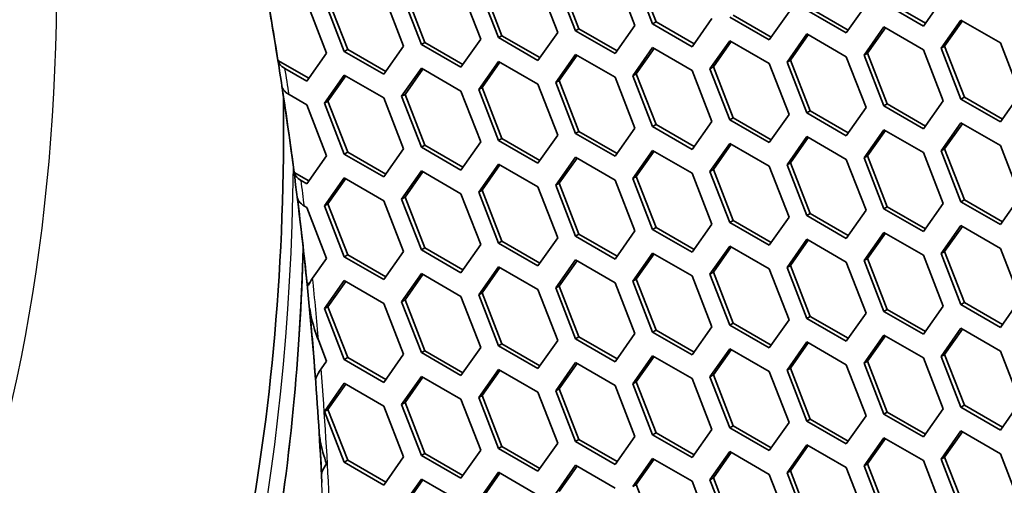
# Model space of a CAD drawing. Units: millimetres. Extents: x 28 to 2161, y -98 to 1160.
# Drawn here: x 1505 to 1525, y 667 to 677 of the extents above; entities that cross this region are included whole.
import ezdxf

# ---------------------------------------------------------------- set-up
doc = ezdxf.new("R2010")
doc.units = ezdxf.units.MM
doc.header["$LTSCALE"] = 4
doc.layers.add('Visible (ISO)', color=7, linetype='Continuous', lineweight=35)
doc.layers.add('Visible Narrow (ISO)', color=7, linetype='Continuous', lineweight=25)

msp = doc.modelspace()

# ---------------------------------------------------------------- linework, layer by layer
at = {"layer": 'Visible (ISO)'}
for p, q in [((1517.214, 677.852), (1517.622, 676.8)), ((1517.99, 676.832), (1517.581, 677.884)), ((1518.06, 676.873), (1517.652, 677.925)), ((1514.805, 676.548), (1514.397, 677.6)), ((1514.876, 676.589), (1514.467, 677.641)), ((1515.621, 677.709), (1516.03, 676.657)), ((1516.397, 676.69), (1515.989, 677.743)), ((1516.468, 676.731), (1516.06, 677.783)), ((1512.437, 677.425), (1512.845, 676.373)), ((1513.212, 676.406), (1512.804, 677.458)), ((1513.283, 676.447), (1512.875, 677.499)), ((1514.029, 677.568), (1514.437, 676.516)), ((1510.844, 677.284), (1511.252, 676.231)), ((1511.62, 676.264), (1511.212, 677.316)), ((1511.691, 676.305), (1511.282, 677.357)), ((1522.399, 677.226), (1521.991, 676.645)), ((1523.583, 676.787), (1522.767, 677.259)), ((1523.624, 676.845), (1522.838, 677.299)), ((1523.992, 677.368), (1523.583, 676.787)), ((1520.399, 676.503), (1519.582, 676.975)), ((1520.439, 676.561), (1519.653, 677.015)), ((1520.807, 677.084), (1520.399, 676.503)), ((1521.991, 676.645), (1521.174, 677.116)), ((1522.032, 676.703), (1521.245, 677.157)), ((1517.622, 676.8), (1517.214, 676.219)), ((1517.99, 676.832), (1518.06, 676.873)), ((1518.806, 676.361), (1517.99, 676.832)), ((1518.847, 676.419), (1518.06, 676.873)), ((1519.214, 676.941), (1518.806, 676.361)), ((1522.359, 676.188), (1522.767, 676.769)), ((1522.767, 676.769), (1523.583, 676.297)), ((1523.951, 676.33), (1524.359, 676.91)), ((1524.022, 676.37), (1524.389, 676.893)), ((1524.359, 676.91), (1525.176, 676.439)), ((1514.805, 676.548), (1514.876, 676.589)), ((1515.662, 676.135), (1514.876, 676.589)), ((1516.03, 676.657), (1515.621, 676.076)), ((1516.397, 676.69), (1516.468, 676.731)), ((1517.214, 676.219), (1516.397, 676.69)), ((1517.255, 676.277), (1516.468, 676.731)), ((1520.766, 676.045), (1521.174, 676.626)), ((1520.837, 676.086), (1521.204, 676.609)), ((1521.174, 676.626), (1521.991, 676.155)), ((1522.429, 676.229), (1522.797, 676.752)), ((1512.845, 676.373), (1512.437, 675.792)), ((1513.212, 676.406), (1513.283, 676.447)), ((1514.029, 675.935), (1513.212, 676.406)), ((1514.07, 675.993), (1513.283, 676.447)), ((1514.437, 676.516), (1514.029, 675.935)), ((1515.621, 676.076), (1514.805, 676.548)), ((1519.174, 675.904), (1519.582, 676.485)), ((1519.245, 675.945), (1519.612, 676.467)), ((1519.582, 676.485), (1520.399, 676.013)), ((1523.951, 676.33), (1524.022, 676.37)), ((1524.43, 675.318), (1524.022, 676.37)), ((1525.176, 676.439), (1525.584, 675.387)), ((1511.252, 676.231), (1510.844, 675.651)), ((1511.62, 676.264), (1511.691, 676.305)), ((1512.437, 675.792), (1511.62, 676.264)), ((1512.477, 675.85), (1511.691, 676.305)), ((1515.989, 675.62), (1516.397, 676.2)), ((1516.06, 675.661), (1516.427, 676.183)), ((1516.397, 676.2), (1517.214, 675.729)), ((1517.581, 675.761), (1517.99, 676.342)), ((1517.652, 675.802), (1518.02, 676.325)), ((1517.99, 676.342), (1518.806, 675.871)), ((1522.359, 676.188), (1522.429, 676.229)), ((1522.767, 675.136), (1522.359, 676.188)), ((1522.838, 675.177), (1522.429, 676.229)), ((1523.583, 676.297), (1523.992, 675.245)), ((1524.359, 675.277), (1523.951, 676.33)), ((1510.885, 675.709), (1510.249, 676.076)), ((1514.397, 675.477), (1514.805, 676.058)), ((1514.467, 675.518), (1514.835, 676.041)), ((1514.805, 676.058), (1515.621, 675.587)), ((1520.399, 676.013), (1520.807, 674.961)), ((1520.766, 676.045), (1520.837, 676.086)), ((1521.174, 674.993), (1520.766, 676.045)), ((1521.245, 675.034), (1520.837, 676.086)), ((1521.991, 676.155), (1522.399, 675.103)), ((1510.844, 675.651), (1510.394, 675.91)), ((1511.212, 675.193), (1511.62, 675.774)), ((1511.282, 675.234), (1511.65, 675.757)), ((1511.62, 675.774), (1512.437, 675.302)), ((1512.804, 675.336), (1513.212, 675.916)), ((1512.875, 675.376), (1513.242, 675.899)), ((1513.212, 675.916), (1514.029, 675.445)), ((1517.581, 675.761), (1517.652, 675.802)), ((1517.99, 674.709), (1517.581, 675.761)), ((1518.06, 674.75), (1517.652, 675.802)), ((1518.806, 675.871), (1519.214, 674.818)), ((1519.174, 675.904), (1519.245, 675.945)), ((1519.582, 674.852), (1519.174, 675.904)), ((1519.653, 674.892), (1519.245, 675.945)), ((1515.621, 675.587), (1516.03, 674.534)), ((1515.989, 675.62), (1516.06, 675.661)), ((1516.397, 674.567), (1515.989, 675.62)), ((1516.468, 674.608), (1516.06, 675.661)), ((1517.214, 675.729), (1517.622, 674.677)), ((1510.478, 675.372), (1510.844, 675.161)), ((1512.804, 675.336), (1512.875, 675.376)), ((1513.283, 674.324), (1512.875, 675.376)), ((1514.029, 675.445), (1514.437, 674.393)), ((1514.397, 675.477), (1514.467, 675.518)), ((1514.805, 674.425), (1514.397, 675.477)), ((1514.876, 674.466), (1514.467, 675.518)), ((1525.584, 675.387), (1525.176, 674.806)), ((1510.844, 675.161), (1511.252, 674.109)), ((1511.212, 675.193), (1511.282, 675.234)), ((1511.62, 674.141), (1511.212, 675.193)), ((1511.691, 674.182), (1511.282, 675.234)), ((1512.437, 675.302), (1512.845, 674.25)), ((1513.212, 674.283), (1512.804, 675.336)), ((1522.767, 675.136), (1522.838, 675.177)), ((1523.624, 674.722), (1522.838, 675.177)), ((1523.992, 675.245), (1523.583, 674.664)), ((1524.359, 675.277), (1524.43, 675.318)), ((1525.176, 674.806), (1524.359, 675.277)), ((1525.217, 674.864), (1524.43, 675.318)), ((1520.807, 674.961), (1520.399, 674.38)), ((1521.174, 674.993), (1521.245, 675.034)), ((1521.991, 674.522), (1521.174, 674.993)), ((1522.032, 674.58), (1521.245, 675.034)), ((1522.399, 675.103), (1521.991, 674.522)), ((1523.583, 674.664), (1522.767, 675.136)), ((1517.99, 674.709), (1518.06, 674.75)), ((1518.847, 674.296), (1518.06, 674.75)), ((1519.214, 674.818), (1518.806, 674.238)), ((1519.582, 674.852), (1519.653, 674.892)), ((1520.399, 674.38), (1519.582, 674.852)), ((1520.439, 674.438), (1519.653, 674.892)), ((1523.951, 674.207), (1524.359, 674.787)), ((1524.022, 674.247), (1524.389, 674.77)), ((1524.359, 674.787), (1525.176, 674.316)), ((1516.03, 674.534), (1515.621, 673.954)), ((1516.397, 674.567), (1516.468, 674.608)), ((1517.214, 674.096), (1516.397, 674.567)), ((1517.255, 674.154), (1516.468, 674.608)), ((1517.622, 674.677), (1517.214, 674.096)), ((1518.806, 674.238), (1517.99, 674.709)), ((1522.359, 674.065), (1522.767, 674.646)), ((1522.429, 674.106), (1522.797, 674.629)), ((1522.767, 674.646), (1523.583, 674.174)), ((1514.437, 674.393), (1514.029, 673.812)), ((1514.805, 674.425), (1514.876, 674.466)), ((1515.621, 673.954), (1514.805, 674.425)), ((1515.662, 674.012), (1514.876, 674.466)), ((1519.174, 673.781), (1519.582, 674.362)), ((1519.245, 673.822), (1519.612, 674.344)), ((1519.582, 674.362), (1520.399, 673.89)), ((1520.766, 673.923), (1521.174, 674.503)), ((1520.837, 673.963), (1521.204, 674.486)), ((1521.174, 674.503), (1521.991, 674.032)), ((1511.62, 674.141), (1511.691, 674.182)), ((1512.437, 673.669), (1511.62, 674.141)), ((1512.477, 673.727), (1511.691, 674.182)), ((1512.845, 674.25), (1512.437, 673.669)), ((1513.212, 674.283), (1513.283, 674.324)), ((1514.029, 673.812), (1513.212, 674.283)), ((1514.07, 673.87), (1513.283, 674.324)), ((1517.581, 673.638), (1517.99, 674.219)), ((1517.652, 673.679), (1518.02, 674.202)), ((1517.99, 674.219), (1518.806, 673.748)), ((1523.583, 674.174), (1523.992, 673.122)), ((1523.951, 674.207), (1524.022, 674.247)), ((1524.359, 673.154), (1523.951, 674.207)), ((1524.43, 673.195), (1524.022, 674.247)), ((1525.176, 674.316), (1525.584, 673.264)), ((1511.252, 674.109), (1510.844, 673.528)), ((1514.397, 673.354), (1514.805, 673.935)), ((1514.805, 673.935), (1515.621, 673.464)), ((1515.989, 673.497), (1516.397, 674.078)), ((1516.06, 673.538), (1516.427, 674.06)), ((1516.397, 674.078), (1517.214, 673.606)), ((1520.766, 673.923), (1520.837, 673.963)), ((1521.174, 672.87), (1520.766, 673.923)), ((1521.245, 672.911), (1520.837, 673.963)), ((1521.991, 674.032), (1522.399, 672.98)), ((1522.359, 674.065), (1522.429, 674.106)), ((1522.767, 673.013), (1522.359, 674.065)), ((1522.838, 673.054), (1522.429, 674.106)), ((1510.885, 673.586), (1510.584, 673.76)), ((1512.804, 673.213), (1513.212, 673.793)), ((1512.875, 673.253), (1513.242, 673.776)), ((1513.212, 673.793), (1514.029, 673.322)), ((1514.467, 673.395), (1514.835, 673.918)), ((1518.806, 673.748), (1519.214, 672.696)), ((1519.174, 673.781), (1519.245, 673.822)), ((1519.582, 672.729), (1519.174, 673.781)), ((1519.653, 672.77), (1519.245, 673.822)), ((1520.399, 673.89), (1520.807, 672.838)), ((1510.844, 673.528), (1510.728, 673.595)), ((1511.212, 673.07), (1511.62, 673.651)), ((1511.282, 673.111), (1511.65, 673.634)), ((1511.62, 673.651), (1512.437, 673.179)), ((1515.989, 673.497), (1516.06, 673.538)), ((1516.468, 672.485), (1516.06, 673.538)), ((1517.214, 673.606), (1517.622, 672.554)), ((1517.581, 673.638), (1517.652, 673.679)), ((1517.99, 672.586), (1517.581, 673.638)), ((1518.06, 672.627), (1517.652, 673.679)), ((1514.029, 673.322), (1514.437, 672.27)), ((1514.397, 673.354), (1514.467, 673.395)), ((1514.805, 672.302), (1514.397, 673.354)), ((1514.876, 672.343), (1514.467, 673.395)), ((1515.621, 673.464), (1516.03, 672.411)), ((1516.397, 672.445), (1515.989, 673.497)), ((1511.212, 673.07), (1511.282, 673.111)), ((1511.691, 672.059), (1511.282, 673.111)), ((1512.437, 673.179), (1512.845, 672.127)), ((1512.804, 673.213), (1512.875, 673.253)), ((1513.212, 672.16), (1512.804, 673.213)), ((1513.283, 672.201), (1512.875, 673.253)), ((1523.992, 673.122), (1523.583, 672.541)), ((1524.359, 673.154), (1524.43, 673.195)), ((1525.176, 672.683), (1524.359, 673.154)), ((1525.217, 672.741), (1524.43, 673.195)), ((1525.584, 673.264), (1525.176, 672.683)), ((1510.795, 673.066), (1510.844, 673.038)), ((1510.844, 673.038), (1511.252, 671.986)), ((1511.62, 672.018), (1511.212, 673.07)), ((1521.174, 672.87), (1521.245, 672.911)), ((1522.032, 672.457), (1521.245, 672.911)), ((1522.399, 672.98), (1521.991, 672.399)), ((1522.767, 673.013), (1522.838, 673.054)), ((1523.583, 672.541), (1522.767, 673.013)), ((1523.624, 672.6), (1522.838, 673.054)), ((1519.582, 672.729), (1519.653, 672.77)), ((1520.399, 672.257), (1519.582, 672.729)), ((1520.439, 672.315), (1519.653, 672.77)), ((1520.807, 672.838), (1520.399, 672.257)), ((1521.991, 672.399), (1521.174, 672.87)), ((1517.622, 672.554), (1517.214, 671.973)), ((1517.99, 672.586), (1518.06, 672.627)), ((1518.806, 672.115), (1517.99, 672.586)), ((1518.847, 672.173), (1518.06, 672.627)), ((1519.214, 672.696), (1518.806, 672.115)), ((1522.359, 671.942), (1522.767, 672.523)), ((1522.429, 671.983), (1522.797, 672.506)), ((1522.767, 672.523), (1523.583, 672.052)), ((1523.951, 672.084), (1524.359, 672.665)), ((1524.022, 672.125), (1524.389, 672.647)), ((1524.359, 672.665), (1525.176, 672.193)), ((1514.805, 672.302), (1514.876, 672.343)), ((1515.621, 671.831), (1514.805, 672.302)), ((1515.662, 671.889), (1514.876, 672.343)), ((1516.03, 672.411), (1515.621, 671.831)), ((1516.397, 672.445), (1516.468, 672.485)), ((1517.214, 671.973), (1516.397, 672.445)), ((1517.255, 672.031), (1516.468, 672.485)), ((1520.766, 671.8), (1521.174, 672.38)), ((1520.837, 671.84), (1521.204, 672.363)), ((1521.174, 672.38), (1521.991, 671.909)), ((1512.845, 672.127), (1512.437, 671.547)), ((1513.212, 672.16), (1513.283, 672.201)), ((1514.029, 671.689), (1513.212, 672.16)), ((1514.07, 671.747), (1513.283, 672.201)), ((1514.437, 672.27), (1514.029, 671.689)), ((1517.581, 671.515), (1517.99, 672.096)), ((1517.99, 672.096), (1518.806, 671.625)), ((1519.174, 671.658), (1519.582, 672.239)), ((1519.245, 671.699), (1519.612, 672.222)), ((1519.582, 672.239), (1520.399, 671.767)), ((1523.951, 672.084), (1524.022, 672.125)), ((1524.43, 671.072), (1524.022, 672.125)), ((1525.176, 672.193), (1525.584, 671.141)), ((1511.252, 671.986), (1510.965, 671.577)), ((1511.62, 672.018), (1511.691, 672.059)), ((1512.437, 671.547), (1511.62, 672.018)), ((1512.477, 671.605), (1511.691, 672.059)), ((1515.989, 671.374), (1516.397, 671.955)), ((1516.06, 671.415), (1516.427, 671.937)), ((1516.397, 671.955), (1517.214, 671.483)), ((1517.652, 671.556), (1518.02, 672.079)), ((1521.991, 671.909), (1522.399, 670.857)), ((1522.359, 671.942), (1522.429, 671.983)), ((1522.767, 670.89), (1522.359, 671.942)), ((1522.838, 670.931), (1522.429, 671.983)), ((1523.583, 672.052), (1523.992, 670.999)), ((1524.359, 671.032), (1523.951, 672.084)), ((1514.397, 671.231), (1514.805, 671.812)), ((1514.467, 671.272), (1514.835, 671.795)), ((1514.805, 671.812), (1515.621, 671.341)), ((1519.174, 671.658), (1519.245, 671.699)), ((1519.653, 670.647), (1519.245, 671.699)), ((1520.399, 671.767), (1520.807, 670.715)), ((1520.766, 671.8), (1520.837, 671.84)), ((1521.174, 670.747), (1520.766, 671.8)), ((1521.245, 670.788), (1520.837, 671.84)), ((1510.892, 671.459), (1510.849, 671.484)), ((1511.212, 670.947), (1511.62, 671.528)), ((1511.282, 670.988), (1511.65, 671.511)), ((1511.62, 671.528), (1512.437, 671.057)), ((1512.804, 671.09), (1513.212, 671.671)), ((1512.875, 671.131), (1513.242, 671.653)), ((1513.212, 671.671), (1514.029, 671.199)), ((1517.214, 671.483), (1517.622, 670.431)), ((1517.581, 671.515), (1517.652, 671.556)), ((1517.99, 670.463), (1517.581, 671.515)), ((1518.06, 670.504), (1517.652, 671.556)), ((1518.806, 671.625), (1519.214, 670.573)), ((1519.582, 670.606), (1519.174, 671.658)), ((1515.621, 671.341), (1516.03, 670.289)), ((1515.989, 671.374), (1516.06, 671.415)), ((1516.397, 670.322), (1515.989, 671.374)), ((1516.468, 670.363), (1516.06, 671.415)), ((1512.804, 671.09), (1512.875, 671.131)), ((1513.212, 670.038), (1512.804, 671.09)), ((1513.283, 670.078), (1512.875, 671.131)), ((1514.029, 671.199), (1514.437, 670.147)), ((1514.397, 671.231), (1514.467, 671.272)), ((1514.805, 670.179), (1514.397, 671.231)), ((1514.876, 670.22), (1514.467, 671.272)), ((1525.584, 671.141), (1525.176, 670.56)), ((1511.212, 670.947), (1511.282, 670.988)), ((1511.62, 669.895), (1511.212, 670.947)), ((1511.691, 669.936), (1511.282, 670.988)), ((1512.437, 671.057), (1512.845, 670.004)), ((1522.767, 670.89), (1522.838, 670.931)), ((1523.583, 670.419), (1522.767, 670.89)), ((1523.624, 670.477), (1522.838, 670.931)), ((1523.992, 670.999), (1523.583, 670.419)), ((1524.359, 671.032), (1524.43, 671.072)), ((1525.176, 670.56), (1524.359, 671.032)), ((1525.217, 670.618), (1524.43, 671.072)), ((1520.807, 670.715), (1520.399, 670.134)), ((1521.174, 670.747), (1521.245, 670.788)), ((1521.991, 670.276), (1521.174, 670.747)), ((1522.032, 670.334), (1521.245, 670.788)), ((1522.399, 670.857), (1521.991, 670.276)), ((1517.99, 670.463), (1518.06, 670.504)), ((1518.806, 669.992), (1517.99, 670.463)), ((1518.847, 670.05), (1518.06, 670.504)), ((1519.214, 670.573), (1518.806, 669.992)), ((1519.582, 670.606), (1519.653, 670.647)), ((1520.399, 670.134), (1519.582, 670.606)), ((1520.439, 670.193), (1519.653, 670.647)), ((1523.951, 669.961), (1524.359, 670.542)), ((1524.022, 670.002), (1524.389, 670.524)), ((1524.359, 670.542), (1525.176, 670.07)), ((1511.09, 670.281), (1511.252, 669.863)), ((1516.03, 670.289), (1515.621, 669.708)), ((1516.397, 670.322), (1516.468, 670.363)), ((1517.214, 669.85), (1516.397, 670.322)), ((1517.255, 669.908), (1516.468, 670.363)), ((1517.622, 670.431), (1517.214, 669.85)), ((1522.359, 669.819), (1522.767, 670.4)), ((1522.429, 669.86), (1522.797, 670.383)), ((1522.767, 670.4), (1523.583, 669.929)), ((1513.212, 670.038), (1513.283, 670.078)), ((1514.07, 669.624), (1513.283, 670.078)), ((1514.437, 670.147), (1514.029, 669.566)), ((1514.805, 670.179), (1514.876, 670.22)), ((1515.621, 669.708), (1514.805, 670.179)), ((1515.662, 669.766), (1514.876, 670.22)), ((1519.174, 669.535), (1519.582, 670.116)), ((1519.245, 669.576), (1519.612, 670.099)), ((1519.582, 670.116), (1520.399, 669.645)), ((1520.766, 669.677), (1521.174, 670.258)), ((1520.837, 669.718), (1521.204, 670.24)), ((1521.174, 670.258), (1521.991, 669.786)), ((1525.176, 670.07), (1525.584, 669.018)), ((1511.252, 669.863), (1511.139, 669.702)), ((1511.62, 669.895), (1511.691, 669.936)), ((1512.437, 669.424), (1511.62, 669.895)), ((1512.477, 669.482), (1511.691, 669.936)), ((1512.845, 670.004), (1512.437, 669.424)), ((1514.029, 669.566), (1513.212, 670.038)), ((1517.581, 669.393), (1517.99, 669.973)), ((1517.652, 669.433), (1518.02, 669.956)), ((1517.99, 669.973), (1518.806, 669.502)), ((1522.359, 669.819), (1522.429, 669.86)), ((1522.838, 668.808), (1522.429, 669.86)), ((1523.583, 669.929), (1523.992, 668.876)), ((1523.951, 669.961), (1524.022, 670.002)), ((1524.359, 668.909), (1523.951, 669.961)), ((1524.43, 668.95), (1524.022, 670.002)), ((1514.397, 669.108), (1514.805, 669.689)), ((1514.467, 669.149), (1514.835, 669.672)), ((1514.805, 669.689), (1515.621, 669.218)), ((1515.989, 669.251), (1516.397, 669.832)), ((1516.06, 669.292), (1516.427, 669.815)), ((1516.397, 669.832), (1517.214, 669.36)), ((1520.766, 669.677), (1520.837, 669.718)), ((1521.174, 668.625), (1520.766, 669.677)), ((1521.245, 668.665), (1520.837, 669.718)), ((1521.991, 669.786), (1522.399, 668.734)), ((1522.767, 668.767), (1522.359, 669.819)), ((1512.804, 668.967), (1513.212, 669.548)), ((1512.875, 669.008), (1513.242, 669.53)), ((1513.212, 669.548), (1514.029, 669.076)), ((1518.806, 669.502), (1519.214, 668.45)), ((1519.174, 669.535), (1519.245, 669.576)), ((1519.582, 668.483), (1519.174, 669.535)), ((1519.653, 668.524), (1519.245, 669.576)), ((1520.399, 669.645), (1520.807, 668.592)), ((1511.212, 668.824), (1511.62, 669.405)), ((1511.282, 668.865), (1511.65, 669.388)), ((1511.62, 669.405), (1512.437, 668.934)), ((1515.989, 669.251), (1516.06, 669.292)), ((1516.397, 668.199), (1515.989, 669.251)), ((1516.468, 668.24), (1516.06, 669.292)), ((1517.214, 669.36), (1517.622, 668.308)), ((1517.581, 669.393), (1517.652, 669.433)), ((1517.99, 668.34), (1517.581, 669.393)), ((1518.06, 668.381), (1517.652, 669.433)), ((1514.029, 669.076), (1514.437, 668.024)), ((1514.397, 669.108), (1514.467, 669.149)), ((1514.805, 668.056), (1514.397, 669.108)), ((1514.876, 668.097), (1514.467, 669.149)), ((1515.621, 669.218), (1516.03, 668.166)), ((1511.212, 668.824), (1511.282, 668.865)), ((1511.691, 667.813), (1511.282, 668.865)), ((1512.437, 668.934), (1512.845, 667.882)), ((1512.804, 668.967), (1512.875, 669.008)), ((1513.212, 667.915), (1512.804, 668.967)), ((1513.283, 667.955), (1512.875, 669.008)), ((1523.992, 668.876), (1523.583, 668.296)), ((1524.359, 668.909), (1524.43, 668.95)), ((1525.176, 668.437), (1524.359, 668.909)), ((1525.217, 668.495), (1524.43, 668.95)), ((1525.584, 669.018), (1525.176, 668.437)), ((1511.62, 667.772), (1511.212, 668.824)), ((1521.174, 668.625), (1521.245, 668.665)), ((1522.032, 668.211), (1521.245, 668.665)), ((1522.399, 668.734), (1521.991, 668.153)), ((1522.767, 668.767), (1522.838, 668.808)), ((1523.583, 668.296), (1522.767, 668.767)), ((1523.624, 668.354), (1522.838, 668.808)), ((1519.214, 668.45), (1518.806, 667.869)), ((1519.582, 668.483), (1519.653, 668.524)), ((1520.399, 668.012), (1519.582, 668.483)), ((1520.439, 668.07), (1519.653, 668.524)), ((1520.807, 668.592), (1520.399, 668.012)), ((1521.991, 668.153), (1521.174, 668.625)), ((1516.397, 668.199), (1516.468, 668.24)), ((1517.255, 667.785), (1516.468, 668.24)), ((1517.622, 668.308), (1517.214, 667.727)), ((1517.99, 668.34), (1518.06, 668.381)), ((1518.806, 667.869), (1517.99, 668.34)), ((1518.847, 667.927), (1518.06, 668.381)), ((1522.359, 667.696), (1522.767, 668.277)), ((1522.429, 667.737), (1522.797, 668.26)), ((1522.767, 668.277), (1523.583, 667.806)), ((1523.951, 667.838), (1524.359, 668.419)), ((1524.022, 667.879), (1524.389, 668.402)), ((1524.359, 668.419), (1525.176, 667.947)), ((1514.437, 668.024), (1514.029, 667.443)), ((1514.805, 668.056), (1514.876, 668.097)), ((1515.621, 667.585), (1514.805, 668.056)), ((1515.662, 667.643), (1514.876, 668.097)), ((1516.03, 668.166), (1515.621, 667.585)), ((1517.214, 667.727), (1516.397, 668.199)), ((1520.766, 667.554), (1521.174, 668.135)), ((1520.837, 667.595), (1521.204, 668.117)), ((1521.174, 668.135), (1521.991, 667.663)), ((1512.845, 667.882), (1512.437, 667.301)), ((1513.212, 667.915), (1513.283, 667.955)), ((1514.029, 667.443), (1513.212, 667.915)), ((1514.07, 667.501), (1513.283, 667.955)), ((1517.581, 667.27), (1517.99, 667.851)), ((1517.652, 667.311), (1518.02, 667.833)), ((1517.99, 667.851), (1518.806, 667.379)), ((1519.174, 667.412), (1519.582, 667.993)), ((1519.245, 667.453), (1519.612, 667.976)), ((1519.582, 667.993), (1520.399, 667.522)), ((1523.951, 667.838), (1524.022, 667.879)), ((1524.359, 666.786), (1523.951, 667.838)), ((1524.43, 666.827), (1524.022, 667.879)), ((1525.176, 667.947), (1525.584, 666.895)), ((1511.62, 667.772), (1511.691, 667.813)), ((1512.437, 667.301), (1511.62, 667.772)), ((1512.477, 667.359), (1511.691, 667.813)), ((1515.989, 667.128), (1516.397, 667.709)), ((1516.06, 667.169), (1516.427, 667.692)), ((1516.397, 667.709), (1517.214, 667.238)), ((1521.991, 667.663), (1522.399, 666.611)), ((1522.359, 667.696), (1522.429, 667.737)), ((1522.767, 666.644), (1522.359, 667.696)), ((1522.838, 666.685), (1522.429, 667.737)), ((1523.583, 667.806), (1523.992, 666.754)), ((1512.804, 666.844), (1513.212, 667.425)), ((1513.212, 667.425), (1514.029, 666.953)), ((1514.397, 666.986), (1514.805, 667.566)), ((1514.467, 667.026), (1514.835, 667.549)), ((1514.805, 667.566), (1515.621, 667.095)), ((1519.174, 667.412), (1519.245, 667.453)), ((1519.582, 666.36), (1519.174, 667.412)), ((1519.653, 666.401), (1519.245, 667.453)), ((1520.399, 667.522), (1520.807, 666.469)), ((1520.766, 667.554), (1520.837, 667.595)), ((1521.174, 666.502), (1520.766, 667.554)), ((1521.245, 666.542), (1520.837, 667.595)), ((1512.875, 666.885), (1513.242, 667.408)), ((1517.581, 667.27), (1517.652, 667.311)), ((1518.06, 666.258), (1517.652, 667.311)), ((1518.806, 667.379), (1519.214, 666.327))]:
    msp.add_line(p, q, dxfattribs=at)
msp.add_ellipse((1469.989, 698.106), major_axis=(23.875, -41.353), ratio=0.57735, dxfattribs=at)
for centre, major_axis, start_param, end_param in [((1470.123, 698.183), (-23.908, 41.409), 2.895644, 6.529134), ((1461.142, 692.998), (-35.422, 61.353), 4.125903, 4.150828), ((1461.142, 692.998), (-35.422, 61.353), 4.088596, 4.117271), ((1461.142, 692.998), (-35.422, 61.353), 4.051515, 4.080021), ((1461.142, 692.998), (-35.422, 61.353), 4.018493, 4.042984), ((1461.142, 692.998), (-35.422, 61.353), 3.985936, 3.999523)]:
    msp.add_ellipse(centre, major_axis=major_axis, ratio=0.57735, start_param=start_param, end_param=end_param, dxfattribs=at)
for points, knots in [([(1511.155, 667.351), (1511.082, 668.92), (1510.956, 670.517), (1510.599, 673.757), (1510.369, 675.399), (1509.804, 678.718), (1509.47, 680.394), (1508.701, 683.771), (1508.266, 685.472), (1507.298, 688.885), (1506.764, 690.598), (1506.183, 692.312)], [4.7677282, 4.7677282, 4.7677282, 4.7677282, 4.8472707, 4.8472707, 4.9268132, 4.9268132, 5.0063557, 5.0063557, 5.0858982, 5.0858982, 5.1654407, 5.1654407, 5.1654407, 5.1654407]), ([(1510.394, 675.91), (1510.35, 675.936), (1510.307, 675.973), (1510.267, 676.027), (1510.255, 676.052), (1510.249, 676.076)], [0.07478364, 0.07478364, 0.07478364, 0.07478364, 0.09378523, 0.09378523, 0.10558126, 0.10558126, 0.10558126, 0.10558126]), ([(1510.36, 675.347), (1510.4, 671.963), (1510.123, 668.763), (1508.68, 661.51), (1507.158, 657.765), (1503.331, 652.285), (1501.209, 650.312), (1498.764, 648.901)], [6.2694923, 6.2694923, 6.2694923, 6.2694923, 6.4863077, 6.4863077, 6.8047504, 6.8047504, 7.0685835, 7.0685835, 7.0685835, 7.0685835]), ([(1510.332, 675.538), (1510.339, 675.514), (1510.351, 675.489), (1510.391, 675.435), (1510.433, 675.398), (1510.478, 675.372)], [0.19342512, 0.19342512, 0.19342512, 0.19342512, 0.20521772, 0.20521772, 0.22417701, 0.22417701, 0.22417701, 0.22417701]), ([(1510.728, 673.595), (1510.683, 673.621), (1510.642, 673.657), (1510.602, 673.711), (1510.59, 673.736), (1510.584, 673.76)], [0.07453054, 0.07453054, 0.07453054, 0.07453054, 0.09336363, 0.09336363, 0.1051459, 0.1051459, 0.1051459, 0.1051459]), ([(1510.651, 673.231), (1510.657, 673.207), (1510.669, 673.182), (1510.709, 673.128), (1510.751, 673.092), (1510.795, 673.066)], [0.19287201, 0.19287201, 0.19287201, 0.19287201, 0.20465152, 0.20465152, 0.22345106, 0.22345106, 0.22345106, 0.22345106]), ([(1510.771, 672.196), (1510.738, 671.067), (1510.669, 669.96), (1510.332, 666.473), (1509.922, 664.195), (1508.762, 659.952), (1508.012, 657.988), (1506.195, 654.423), (1505.128, 652.822), (1502.705, 650.021), (1501.35, 648.821), (1499.867, 647.833)], [1.603973, 1.603973, 1.603973, 1.603973, 1.6761913, 1.6761913, 1.8369255, 1.8369255, 1.9976597, 1.9976597, 2.1583939, 2.1583939, 2.3191281, 2.3191281, 2.3191281, 2.3191281]), ([(1511.139, 669.702), (1511.095, 669.639), (1511.056, 669.572), (1511.033, 669.511), (1511.029, 669.496), (1511.027, 669.482)], [0.10195064, 0.10195064, 0.10195064, 0.10195064, 0.13935833, 0.13935833, 0.15193316, 0.15193316, 0.15193316, 0.15193316]), ([(1511.105, 668.344), (1511.11, 668.299), (1511.117, 668.254), (1511.151, 668.062), (1511.199, 667.888), (1511.253, 667.74)], [0.31054468, 0.31054468, 0.31054468, 0.31054468, 0.32310881, 0.32310881, 0.36943664, 0.36943664, 0.36943664, 0.36943664]), ([(1511.253, 667.74), (1511.213, 667.681), (1511.18, 667.622), (1511.157, 667.564), (1511.152, 667.548), (1511.149, 667.534)], [0.11026895, 0.11026895, 0.11026895, 0.11026895, 0.14492348, 0.14492348, 0.15752322, 0.15752322, 0.15752322, 0.15752322])]:
    msp.add_open_spline(points, degree=3, knots=knots, dxfattribs=at)
for points in [[(1510.876, 671.423), (1510.864, 671.442), (1510.854, 671.463), (1510.849, 671.484)], [(1510.965, 671.577), (1510.927, 671.523), (1510.893, 671.465), (1510.876, 671.423)], [(1510.9, 670.965), (1510.901, 670.96), (1510.903, 670.955), (1510.904, 670.95)], [(1510.904, 670.95), (1510.942, 670.717), (1511.012, 670.482), (1511.09, 670.281)]]:
    msp.add_open_spline(points, degree=3, dxfattribs=at)
at = {"layer": 'Visible Narrow (ISO)'}
for centre, major_axis, start_param, end_param in [((1461.168, 693.013), (35.4, -61.315), 2.300855, 7.123923), ((1469.307, 697.712), (-29.336, 50.811), 5.530761, 10.177203), ((1469.769, 697.978), (28.85, -49.97), 2.367669, 7.057109), ((1470.264, 698.264), (-25.044, 43.377), 3.141593, 6.283185), ((1461.071, 692.957), (-35.572, 61.613), 4.116458, 4.125053), ((1461.071, 692.957), (-35.572, 61.613), 4.07937, 4.087909), ((1461.071, 692.957), (-35.572, 61.613), 4.033966, 4.055183), ((1461.071, 692.957), (-35.572, 61.613), 3.976931, 4.024436)]:
    msp.add_ellipse(centre, major_axis=major_axis, ratio=0.57735, start_param=start_param, end_param=end_param, dxfattribs=at)
msp.add_ellipse((1469.796, 697.994), major_axis=(24.58, -42.573), ratio=0.57735, dxfattribs=at)

doc.saveas('drawing.dxf')
